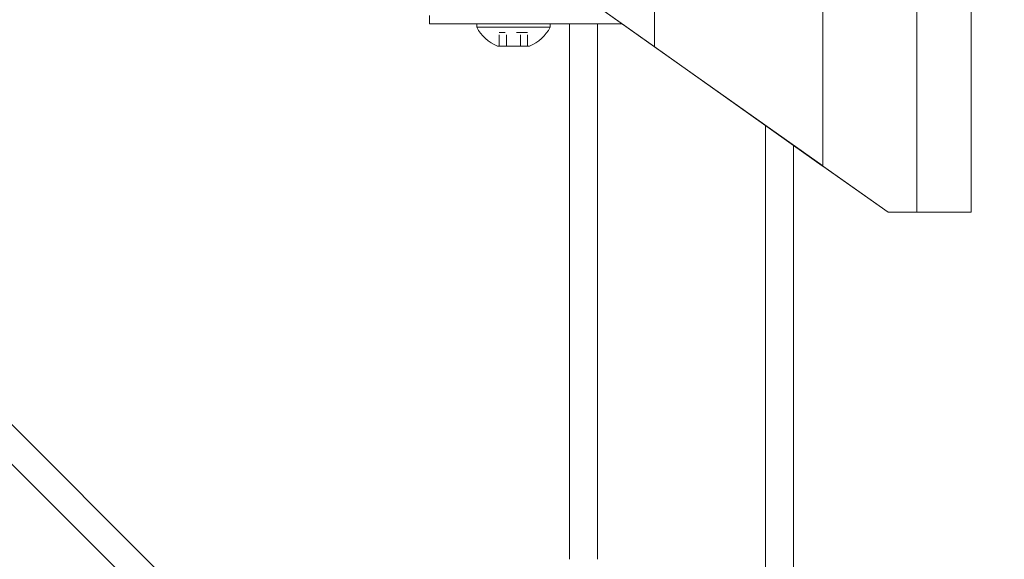
# Model space of a CAD drawing. Units: inches. Extents: x 79 to 404, y 124 to 358.
# Drawn here: x 274 to 282, y 227 to 232 of the extents above; entities that cross this region are included whole.
import ezdxf

# ---------------------------------------------------------------- set-up
doc = ezdxf.new("R2010")
doc.units = ezdxf.units.IN
doc.header["$MEASUREMENT"] = 0
doc.header["$PDMODE"] = 2
doc.header["$PDSIZE"] = 0.03
doc.linetypes.add('DASHED', pattern=[0.2, 0.1, -0.1])
doc.layers.add('Unnamed [1]', color=7, linetype='Continuous', lineweight=0)
doc.styles.add('CK_TEXT_STYLE_0003', font='times.ttf', dxfattribs={"width": 0.75, "height": 2})
doc.styles.add('CK_TEXT_STYLE_0004', font='txt', dxfattribs={"width": 0.75, "height": 2})
doc.dimstyles.new('KEYCREATOR_DIMSTYLE', dxfattribs={"dimtxt": 2, "dimasz": 2, "dimexe": 0.5, "dimexo": 0.5, "dimgap": 0.5, "dimtad": 0, "dimtih": 1, "dimtoh": 1, "dimdec": 3, "dimzin": 4, "dimdsep": 46, "dimtxsty": 'CK_TEXT_STYLE_0003', "dimsah": 1, "dimcen": 0, "dimse1": 1, "dimse2": 1, "dimadec": 3, "dimazin": 0, "dimtfac": 1, "dimtdec": 3, "dimtofl": 0, "dimtmove": 0, "dimatfit": 3, "dimfxl": 1, "dimtolj": 1, "dimtzin": 0, "dimarcsym": 0})

# ---------------------------------------------------------------- blocks, each defined once
blk = doc.blocks.new('*D15')
at = {"layer": 'Defpoints', "color": 0}
for p in [(276.6621, 237.0882), (283.5163, 136.1642), (291.5774, 136.1642)]:
    blk.add_point(p, dxfattribs=at)
at = {"layer": 'Unnamed [1]', "color": 18, "lineweight": -2, "true_color": 0x000000}
for p, q in [((277.1621, 237.0882), (292.0774, 237.0882)), ((291.5774, 235.0882), (291.5774, 201.7445)), ((291.5774, 138.1642), (291.5774, 195.5005))]:
    blk.add_line(p, q, dxfattribs=at)
at = {"layer": 'Unnamed [1]', "color": 18, "true_color": 0x000000}
for points in [[(291.9107, 235.0882), (291.244, 235.0882), (291.5774, 237.0882)], [(291.244, 138.1642), (291.9107, 138.1642), (291.5774, 136.1642)]]:
    blk.add_solid(points, dxfattribs=at)
at = {"layer": 'Unnamed [1]', "color": 18, "lineweight": 0, "true_color": 0x000000, "insert": (291.5774, 198.6225), "char_height": 2, "attachment_point": 5, "line_spacing_factor": 0.96, "style": 'CK_TEXT_STYLE_0004'}
blk.add_mtext('\\A1;101"\\P{OAH}', dxfattribs=at)

msp = doc.modelspace()

# ---------------------------------------------------------------- linework, layer by layer
at = {"layer": 'Unnamed [1]', "color": 18, "linetype": 'Continuous', "lineweight": 0, "true_color": 0x000000}
for p, q in [((279.2752239, 231.7401691), (279.2752239, 232.8098967)), ((279.2759227, 232.8116094), (279.2758043, 231.7397572)), ((280.7752257, 230.6755743), (280.7752257, 232.8116094)), ((280.7752261, 232.8110685), (280.7768783, 230.6744014)), ((281.6166599, 230.2618425), (281.6166589, 232.8110657)), ((282.0992242, 230.2618425), (282.0992242, 232.8116031)), ((279.2752239, 231.7401691), (277.9992241, 232.6457832)), ((279.2717339, 231.742646), (277.9992241, 232.6457832)), ((277.2662525, 232.0181813), (277.2662525, 231.944958)), ((277.2662525, 231.944958), (278.6014617, 231.944958)), ((278.3442525, 231.944958), (277.6882525, 231.944958)), ((277.6882525, 231.944958), (277.6882525, 231.913958)), ((278.3442525, 231.944958), (277.6882525, 231.944958)), ((277.6882525, 231.944958), (277.6882525, 231.913958)), ((277.6882525, 231.913958), (278.3442525, 231.913958)), ((277.6882525, 231.913958), (278.3442525, 231.913958)), ((277.8287525, 231.944958), (278.2037525, 231.944958)), ((277.8287525, 231.944958), (278.2037525, 231.944958)), ((278.3442525, 231.913958), (278.3442525, 231.944958)), ((278.3442525, 231.913958), (278.3442525, 231.944958)), ((278.5162525, 227.164207), (278.5162525, 231.944958)), ((278.7662525, 231.944958), (278.6014617, 231.944958)), ((278.7662525, 231.944958), (278.9866822, 231.944958)), ((278.7662525, 227.1642068), (278.7662525, 231.944958)), ((278.1934491, 223.3596702), (269.7112148, 231.8419046)), ((278.0836142, 223.8230586), (270.1746031, 231.7320696)), ((278.1586025, 231.745958), (277.8739025, 231.745958)), ((278.1586025, 231.745958), (277.8739025, 231.745958)), ((279.2723135, 231.7422347), (280.7717332, 230.678053)), ((280.7752257, 230.6755743), (279.2758043, 231.7397572)), ((280.2662525, 136.727208), (280.2662525, 231.0368096)), ((280.5162525, 136.727208), (280.5162525, 230.8593776)), ((280.7717332, 230.678053), (280.516255, 230.8593733)), ((280.5163034, 230.8593389), (280.7752257, 230.6755743)), ((280.7733865, 230.6768796), (281.3581691, 230.2618425)), ((281.3581691, 230.2618425), (280.7733865, 230.6768796)), ((280.7768783, 230.6744014), (281.3581691, 230.2618425)), ((281.3581691, 230.2618425), (280.7768783, 230.6744014)), ((281.3581691, 230.2618425), (281.6097051, 230.2618425)), ((281.6097051, 230.2618425), (281.3581691, 230.2618425)), ((281.3581691, 230.2618425), (281.6166599, 230.2618425)), ((281.6166599, 230.2618425), (281.3581691, 230.2618425)), ((281.6097051, 230.2618425), (281.8992242, 230.2618425)), ((281.8992242, 230.2618425), (281.6097051, 230.2618425)), ((281.6166599, 230.2618425), (282.0992242, 230.2618425)), ((282.0992242, 230.2618425), (281.6166599, 230.2618425))]:
    msp.add_line(p, q, dxfattribs=at)
at = {"layer": 'Unnamed [1]', "color": 18, "linetype": 'DASHED', "lineweight": 0, "true_color": 0x000000}
for p, q in [((278.1426922, 231.867958), (277.8898128, 231.867958)), ((277.8898128, 231.745958), (277.8898128, 231.867958)), ((278.1426922, 231.867958), (277.8898128, 231.867958)), ((277.8898128, 231.745958), (277.8898128, 231.867958)), ((277.9530326, 231.745958), (277.9530326, 231.867958)), ((277.9530326, 231.745958), (277.9530326, 231.867958)), ((278.0794724, 231.745958), (278.0794724, 231.867958)), ((278.0794724, 231.745958), (278.0794724, 231.867958)), ((278.1426922, 231.745958), (278.1426922, 231.867958)), ((278.1426922, 231.745958), (278.1426922, 231.867958))]:
    msp.add_line(p, q, dxfattribs=at)
at = {"layer": 'Unnamed [1]', "color": 18, "linetype": 'Continuous', "lineweight": 0}
for points in [[(279.2717339, 231.742646), (279.2717582, 231.7426289), (279.2717824, 231.7426117), (279.2718066, 231.7425945), (279.2718308, 231.7425773), (279.271855, 231.7425602), (279.2718792, 231.742543), (279.2719034, 231.7425258), (279.2719275, 231.7425087), (279.2719517, 231.7424915), (279.2719759, 231.7424743), (279.2720001, 231.7424572), (279.2720243, 231.74244), (279.2720484, 231.7424228), (279.2720726, 231.7424057), (279.2720968, 231.7423885), (279.2721209, 231.7423714), (279.2721451, 231.7423542), (279.2721692, 231.7423371), (279.2721934, 231.7423199), (279.2722176, 231.7423028), (279.2722417, 231.7422857), (279.2722658, 231.7422685), (279.27229, 231.7422514), (279.2723141, 231.7422343)], [(279.2758049, 231.7397568), (279.2757839, 231.7397717), (279.2757626, 231.7397868), (279.2757412, 231.739802), (279.2757195, 231.7398174), (279.2756976, 231.739833), (279.2756754, 231.7398487), (279.2756529, 231.7398646), (279.2756302, 231.7398807), (279.2756073, 231.739897), (279.275584, 231.7399135), (279.2755605, 231.7399303), (279.2755366, 231.7399472), (279.2755124, 231.7399643), (279.275488, 231.7399817), (279.2754632, 231.7399993), (279.275438, 231.7400171), (279.2754125, 231.7400352), (279.2753867, 231.7400536), (279.2753605, 231.7400721), (279.275334, 231.740091), (279.275307, 231.7401101), (279.2752797, 231.7401295), (279.275252, 231.7401492), (279.2752239, 231.7401691)], [(280.7717357, 230.6780512), (280.771804, 230.6780028), (280.7718723, 230.6779543), (280.7719407, 230.6779058), (280.7720091, 230.6778572), (280.7720775, 230.6778086), (280.772146, 230.67776), (280.7722145, 230.6777114), (280.7722831, 230.6776627), (280.7723517, 230.677614), (280.7724204, 230.6775653), (280.7724891, 230.6775165), (280.7725578, 230.6774677), (280.7726266, 230.6774189), (280.7726954, 230.6773701), (280.7727643, 230.6773212), (280.7728332, 230.6772723), (280.7729022, 230.6772233), (280.7729712, 230.6771744), (280.7730402, 230.6771254), (280.7731093, 230.6770763), (280.7731785, 230.6770273), (280.7732476, 230.6769782), (280.7733169, 230.676929), (280.7733861, 230.6768799)], [(280.7733861, 230.6768799), (280.7733169, 230.676929), (280.7732476, 230.6769782), (280.7731785, 230.6770272), (280.7731093, 230.6770763), (280.7730402, 230.6771253), (280.7729712, 230.6771743), (280.7729022, 230.6772233), (280.7728332, 230.6772722), (280.7727643, 230.6773212), (280.7726954, 230.67737), (280.7726266, 230.6774189), (280.7725578, 230.6774677), (280.7724891, 230.6775165), (280.7724204, 230.6775653), (280.7723517, 230.677614), (280.7722831, 230.6776627), (280.7722145, 230.6777114), (280.772146, 230.67776), (280.7720775, 230.6778086), (280.7720091, 230.6778572), (280.7719407, 230.6779058), (280.7718723, 230.6779543), (280.771804, 230.6780028), (280.7717357, 230.6780512)], [(280.7752257, 230.6755743), (280.7752941, 230.6755257), (280.7753626, 230.6754772), (280.7754311, 230.6754286), (280.7754996, 230.6753799), (280.7755682, 230.6753313), (280.7756368, 230.6752826), (280.7757054, 230.6752338), (280.7757741, 230.6751851), (280.7758428, 230.6751363), (280.7759116, 230.6750875), (280.7759803, 230.6750387), (280.7760492, 230.6749899), (280.776118, 230.674941), (280.7761869, 230.6748921), (280.7762559, 230.6748431), (280.7763248, 230.6747942), (280.7763939, 230.6747452), (280.7764629, 230.6746962), (280.776532, 230.6746472), (280.7766011, 230.6745981), (280.7766703, 230.674549), (280.7767395, 230.6744999), (280.7768087, 230.6744508), (280.776878, 230.6744016)], [(280.776878, 230.6744016), (280.7768087, 230.6744508), (280.7767395, 230.6744999), (280.7766703, 230.674549), (280.7766011, 230.6745981), (280.776532, 230.6746472), (280.7764629, 230.6746962), (280.7763939, 230.6747452), (280.7763248, 230.6747942), (280.7762559, 230.6748432), (280.7761869, 230.6748921), (280.776118, 230.674941), (280.7760492, 230.6749899), (280.7759803, 230.6750387), (280.7759116, 230.6750875), (280.7758428, 230.6751363), (280.7757741, 230.6751851), (280.7757054, 230.6752338), (280.7756368, 230.6752825), (280.7755682, 230.6753312), (280.7754996, 230.6753799), (280.7754311, 230.6754285), (280.7753626, 230.6754772), (280.7752941, 230.6755257), (280.7752257, 230.6755743)]]:
    msp.add_lwpolyline(points, dxfattribs=at)
at = {"layer": 'Unnamed [1]', "color": 18, "linetype": 'Continuous', "lineweight": 0, "true_color": 0x000000}
for start, end in [(208.20139969, 247.51290616), (208.20139969, 247.51290616), (292.48709384, 331.79860031), (292.48709384, 331.79860031)]:
    msp.add_arc((278.0162525, 232.0898404), 0.3721809, start, end, dxfattribs=at)

# ---------------------------------------------------------------- dimensions: what is measured, and where the dimension line sits
at = {"layer": 'Unnamed [1]', "color": 18, "lineweight": 0, "true_color": 0x000000}
dim = msp.add_linear_dim(base=(291.5773621, 136.164208), p1=(276.6621325, 237.0881666), p2=(283.5162533, 136.164208), angle=90, text='101"\\P{OAH}', dimstyle='KEYCREATOR_DIMSTYLE', override={"dimtxsty": 'CK_TEXT_STYLE_0004', "dimse1": 0}, dxfattribs=at)
dim.commit()
dim.dimension.update_dxf_attribs({"geometry": '*D15', "text_midpoint": (291.5773621, 198.6225128), "dimtype": 160, "text_rotation": 360})

doc.saveas('drawing.dxf')
